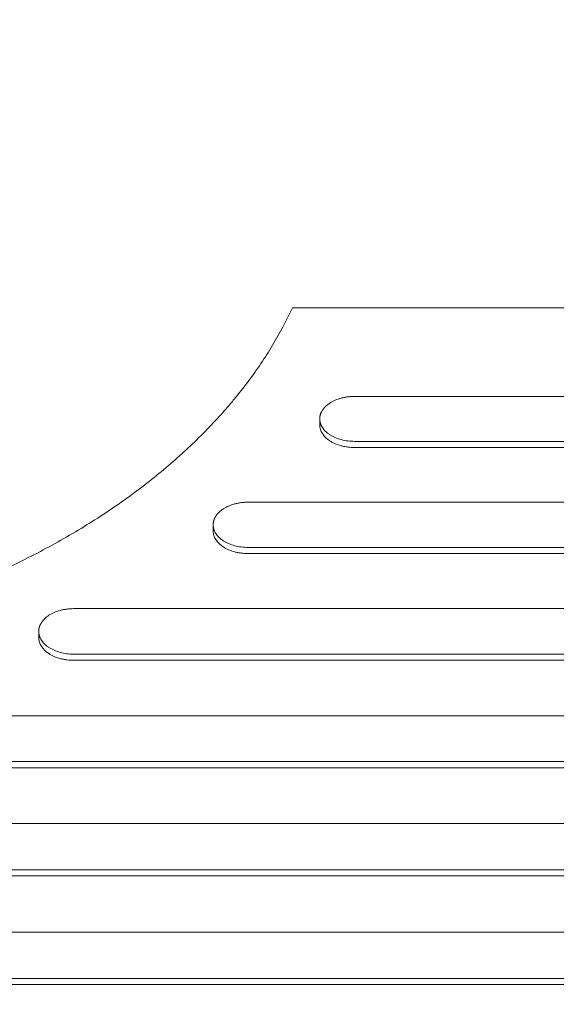
# Model space of a CAD drawing. Units: millimetres. Extents: x -3210 to 3398, y -4168 to 4519.
# Drawn here: x -840 to -686, y 175 to 458 of the extents above; entities that cross this region are included whole.
import ezdxf

# ---------------------------------------------------------------- set-up
doc = ezdxf.new("R2010")
doc.units = ezdxf.units.MM
doc.header["$LTSCALE"] = 20
doc.linetypes.add('HIDDEN', pattern=[9.525, 6.35, -3.175])
doc.layers.add('2d', color=230, linetype='Continuous')
doc.layers.add('EN-Free_Space_Hatch', color=10, linetype='HIDDEN')

msp = doc.modelspace()

# ---------------------------------------------------------------- hatches: boundary and pattern name
at = {"layer": 'EN-Free_Space_Hatch'}
h = msp.add_hatch(dxfattribs=at)
h.set_pattern_fill('ANSI31', color=256, scale=100)
edge = h.paths.add_edge_path()
edge.add_arc((-1689.85, -1119.02), 500, 0, 360)
edge = h.paths.add_edge_path()
edge.add_line((221.91, -2653.08), (221.91, -542.23))
edge.add_arc((1221.91, -542.23), 1000, 0, 180, ccw=False)
edge.add_line((2221.91, -542.23), (2221.91, -2653.08))
edge.add_arc((1221.91, -2653.08), 1000, -180, 0, ccw=False)

# ---------------------------------------------------------------- linework, layer by layer
at = {"layer": '2d', "lineweight": 0}
for p, q in [((-531.86, 375.32), (-761.93, 375.32)), ((-744.08, 349.86), (-583.36, 349.86)), ((-754.08, 341.66), (-754.08, 343.41)), ((-744.08, 336.96), (-583.36, 336.96)), ((-583.36, 335.2), (-744.08, 335.2)), ((-774.7, 319.48), (-609.36, 319.48)), ((-784.7, 311.23), (-784.7, 312.99)), ((-774.7, 306.49), (-609.36, 306.49)), ((-609.36, 304.74), (-774.7, 304.74)), ((-824.84, 288.91), (-583.36, 288.91)), ((-834.84, 280.62), (-834.84, 282.38)), ((-824.84, 275.84), (-583.36, 275.84)), ((-583.36, 274.08), (-824.84, 274.08)), ((-1564.36, 258.13), (-609.36, 258.13)), ((-1564.36, 244.98), (-609.36, 244.98)), ((-609.36, 243.22), (-1564.36, 243.22)), ((-1538.36, 227.17), (-583.36, 227.17)), ((-1538.36, 213.93), (-583.36, 213.93)), ((-583.36, 212.17), (-1538.36, 212.17)), ((-1564.36, 196), (-609.36, 196)), ((-1564.36, 182.68), (-609.36, 182.68)), ((-609.36, 180.92), (-1564.36, 180.92))]:
    msp.add_line(p, q, dxfattribs=at)
for points, knots in [([(-1183.8, 375.32), (-1182.12, 371.68), (-1180.22, 368.11), (-1176, 361.09), (-1173.68, 357.65), (-1168.62, 350.88), (-1165.88, 347.55), (-1159.99, 341.03), (-1156.83, 337.83), (-1151.77, 333.13), (-1150.02, 331.58), (-1146.46, 328.53), (-1144.63, 327.04), (-1139.03, 322.63), (-1135.13, 319.8), (-1127, 314.34), (-1122.78, 311.72), (-1113.99, 306.68), (-1109.43, 304.27), (-1103.53, 301.4), (-1102.34, 300.83), (-1099.93, 299.7), (-1098.72, 299.15), (-1095.05, 297.51), (-1092.58, 296.45), (-1085.1, 293.38), (-1080.01, 291.47), (-1069.62, 287.93), (-1064.33, 286.3), (-1053.55, 283.3), (-1048.06, 281.94), (-1039.67, 280.11), (-1036.85, 279.54), (-1032.58, 278.73), (-1031.14, 278.47), (-1028.28, 277.97), (-1026.85, 277.73), (-1019.67, 276.58), (-1013.9, 275.81), (-1002.32, 274.58), (-996.5, 274.12), (-984.82, 273.5), (-978.96, 273.34), (-970.13, 273.33), (-967.18, 273.37), (-962.75, 273.48), (-961.27, 273.53), (-958.31, 273.65), (-956.82, 273.71), (-949.44, 274.1), (-943.58, 274.56), (-931.98, 275.79), (-926.24, 276.55), (-914.86, 278.37), (-909.23, 279.43), (-898.07, 281.85), (-892.55, 283.2), (-885.72, 285.09), (-884.36, 285.48), (-881.65, 286.27), (-880.31, 286.67), (-876.31, 287.91), (-873.67, 288.76), (-865.85, 291.42), (-860.77, 293.33), (-850.86, 297.38), (-846.03, 299.54), (-836.63, 304.1), (-832.05, 306.51), (-825.39, 310.31), (-823.2, 311.62), (-818.92, 314.26), (-816.83, 315.61), (-810.69, 319.72), (-806.79, 322.55), (-799.36, 328.4), (-795.82, 331.41), (-789.12, 337.61), (-785.96, 340.8), (-782.24, 344.9), (-781.5, 345.72), (-780.06, 347.39), (-779.36, 348.22), (-777.27, 350.75), (-775.93, 352.44), (-772.09, 357.57), (-769.75, 361.05), (-765.51, 368.1), (-763.61, 371.68), (-761.93, 375.32)], [0, 0, 0, 0, 0.0175711, 0.0175711, 0.0351422, 0.0351422, 0.0527133, 0.0527133, 0.0702844, 0.0702844, 0.07907, 0.07907, 0.0878555, 0.0878555, 0.1054266, 0.1054266, 0.1229977, 0.1229977, 0.1405688, 0.1405688, 0.1449616, 0.1449616, 0.1493544, 0.1493544, 0.1581399, 0.1581399, 0.175711, 0.175711, 0.1932821, 0.1932821, 0.2108532, 0.2108532, 0.2196388, 0.2196388, 0.2240316, 0.2240316, 0.2284243, 0.2284243, 0.2459954, 0.2459954, 0.2635665, 0.2635665, 0.2811376, 0.2811376, 0.2899232, 0.2899232, 0.294316, 0.294316, 0.2987087, 0.2987087, 0.3162799, 0.3162799, 0.333851, 0.333851, 0.3514221, 0.3514221, 0.3689932, 0.3689932, 0.3733859, 0.3733859, 0.3777787, 0.3777787, 0.3865643, 0.3865643, 0.4041354, 0.4041354, 0.4217065, 0.4217065, 0.4392776, 0.4392776, 0.4480631, 0.4480631, 0.4568487, 0.4568487, 0.4744198, 0.4744198, 0.4919909, 0.4919909, 0.509562, 0.509562, 0.5139548, 0.5139548, 0.5183475, 0.5183475, 0.5271331, 0.5271331, 0.5447042, 0.5447042, 0.5622753, 0.5622753, 0.5622753, 0.5622753]), ([(-744.08, 349.86), (-744.41, 349.86), (-744.74, 349.85), (-745.39, 349.81), (-745.72, 349.78), (-746.36, 349.69), (-746.68, 349.64), (-747.3, 349.52), (-747.61, 349.45), (-748.52, 349.2), (-749.1, 349), (-749.91, 348.65), (-750.18, 348.52), (-750.68, 348.26), (-750.93, 348.11), (-751.61, 347.67), (-752.03, 347.34), (-752.58, 346.81), (-752.75, 346.63), (-752.98, 346.36), (-753.05, 346.26), (-753.19, 346.07), (-753.26, 345.97), (-753.38, 345.78), (-753.44, 345.68), (-753.52, 345.53), (-753.55, 345.49), (-753.6, 345.39), (-753.62, 345.33), (-753.67, 345.23), (-753.69, 345.18), (-753.74, 345.08), (-753.76, 345.03), (-753.79, 344.95), (-753.8, 344.93), (-753.82, 344.88), (-753.82, 344.85), (-753.84, 344.8), (-753.85, 344.78), (-753.87, 344.72), (-753.88, 344.7), (-753.9, 344.62), (-753.91, 344.57), (-753.94, 344.46), (-753.96, 344.41), (-753.97, 344.33), (-753.98, 344.31), (-753.99, 344.26), (-754, 344.23), (-754.01, 344.18), (-754.01, 344.14), (-754.02, 344.1), (-754.02, 344.07), (-754.03, 344.06), (-754.03, 344.02), (-754.04, 344), (-754.04, 343.95), (-754.04, 343.94), (-754.05, 343.92), (-754.05, 343.9), (-754.05, 343.86), (-754.06, 343.84), (-754.06, 343.79), (-754.06, 343.75), (-754.07, 343.71), (-754.07, 343.68), (-754.07, 343.67), (-754.07, 343.64), (-754.07, 343.63), (-754.07, 343.6), (-754.07, 343.58), (-754.08, 343.55), (-754.08, 343.52), (-754.08, 343.51), (-754.08, 343.48), (-754.08, 343.47), (-754.08, 343.44), (-754.08, 343.43), (-754.08, 343.39), (-754.08, 343.37), (-754.08, 343.32), (-754.08, 343.31), (-754.08, 343.29), (-754.08, 343.27), (-754.07, 343.25), (-754.07, 343.23), (-754.07, 343.21), (-754.07, 343.18), (-754.07, 343.16), (-754.07, 343.13), (-754.07, 343.11), (-754.07, 343.09), (-754.06, 343.08), (-754.06, 343.05), (-754.06, 343.04), (-754.06, 343), (-754.05, 342.97), (-754.05, 342.92), (-754.05, 342.89), (-754.04, 342.85), (-754.04, 342.84), (-754.03, 342.81), (-754.03, 342.8), (-754.02, 342.74), (-754.01, 342.68), (-754, 342.6), (-753.99, 342.58), (-753.98, 342.53), (-753.98, 342.5), (-753.96, 342.42), (-753.95, 342.37), (-753.93, 342.29), (-753.92, 342.27), (-753.9, 342.21), (-753.9, 342.19), (-753.86, 342.06), (-753.82, 341.95), (-753.76, 341.8), (-753.74, 341.75), (-753.7, 341.65), (-753.67, 341.6), (-753.56, 341.35), (-753.45, 341.15), (-753.07, 340.56), (-752.76, 340.19), (-752.22, 339.66), (-752.03, 339.49), (-751.61, 339.16), (-751.39, 339.01), (-750.7, 338.56), (-750.18, 338.28), (-749.1, 337.82), (-748.52, 337.62), (-747.31, 337.29), (-746.68, 337.17), (-745.4, 337), (-744.74, 336.96), (-744.08, 336.96)], [0, 0, 0, 0, 0.03125, 0.03125, 0.0625, 0.0625, 0.09375, 0.09375, 0.125, 0.125, 0.1875, 0.1875, 0.21875, 0.21875, 0.25, 0.25, 0.3125, 0.3125, 0.34375, 0.34375, 0.359375, 0.359375, 0.375, 0.375, 0.390625, 0.390625, 0.398437, 0.398437, 0.40625, 0.40625, 0.414062, 0.414062, 0.421875, 0.421875, 0.425781, 0.425781, 0.429687, 0.429687, 0.433594, 0.433594, 0.4375, 0.4375, 0.445312, 0.445312, 0.453125, 0.453125, 0.457031, 0.457031, 0.460937, 0.460937, 0.464844, 0.466797, 0.466797, 0.46875, 0.46875, 0.472656, 0.472656, 0.474609, 0.474609, 0.476562, 0.476562, 0.480469, 0.480469, 0.484375, 0.486328, 0.486328, 0.488281, 0.488281, 0.490234, 0.490234, 0.492187, 0.494141, 0.494141, 0.496094, 0.496094, 0.498047, 0.498047, 0.5, 0.5, 0.503906, 0.503906, 0.505859, 0.505859, 0.507812, 0.507812, 0.509766, 0.509766, 0.511719, 0.513672, 0.513672, 0.515625, 0.515625, 0.517578, 0.517578, 0.519531, 0.519531, 0.523437, 0.523437, 0.527344, 0.527344, 0.529297, 0.529297, 0.53125, 0.53125, 0.539062, 0.539062, 0.542969, 0.542969, 0.546875, 0.546875, 0.554687, 0.554687, 0.558594, 0.558594, 0.5625, 0.5625, 0.578125, 0.578125, 0.585937, 0.585937, 0.59375, 0.59375, 0.625, 0.625, 0.6875, 0.6875, 0.71875, 0.71875, 0.75, 0.75, 0.8125, 0.8125, 0.875, 0.875, 0.9375, 0.9375, 1, 1, 1, 1]), ([(-744.08, 335.2), (-744.74, 335.2), (-745.39, 335.24), (-746.35, 335.37), (-746.67, 335.42), (-747.3, 335.54), (-747.61, 335.61), (-748.52, 335.86), (-749.09, 336.06), (-749.91, 336.41), (-750.17, 336.53), (-750.68, 336.8), (-750.93, 336.95), (-751.62, 337.39), (-752.03, 337.72), (-752.58, 338.25), (-752.75, 338.43), (-753.05, 338.8), (-753.19, 338.99), (-753.44, 339.38), (-753.55, 339.58), (-753.74, 339.98), (-753.82, 340.19), (-754.01, 340.81), (-754.08, 341.23), (-754.08, 341.65), (-754.08, 341.65), (-754.08, 341.66)], [0, 0, 0, 0, 0.00195679, 0.00195679, 0.00293519, 0.00293519, 0.00391359, 0.00391359, 0.00587038, 0.00587038, 0.00684878, 0.00684878, 0.00782718, 0.00782718, 0.00978397, 0.00978397, 0.01076237, 0.01076237, 0.01174077, 0.01174077, 0.01271916, 0.01271916, 0.01369756, 0.01369756, 0.01565435, 0.01565435, 0.01566327, 0.01566327, 0.01566327, 0.01566327]), ([(-774.7, 319.48), (-775.03, 319.48), (-775.36, 319.47), (-776.02, 319.43), (-776.34, 319.4), (-776.98, 319.31), (-777.3, 319.26), (-777.93, 319.14), (-778.24, 319.07), (-779.14, 318.82), (-779.73, 318.62), (-780.54, 318.27), (-780.8, 318.14), (-781.31, 317.87), (-781.55, 317.73), (-782.24, 317.28), (-782.66, 316.95), (-783.2, 316.42), (-783.37, 316.23), (-783.6, 315.96), (-783.68, 315.86), (-783.82, 315.67), (-783.88, 315.57), (-784.01, 315.38), (-784.06, 315.28), (-784.15, 315.13), (-784.17, 315.08), (-784.22, 314.98), (-784.25, 314.93), (-784.3, 314.83), (-784.32, 314.78), (-784.36, 314.67), (-784.38, 314.62), (-784.41, 314.55), (-784.42, 314.52), (-784.44, 314.47), (-784.45, 314.44), (-784.47, 314.39), (-784.48, 314.37), (-784.49, 314.31), (-784.5, 314.29), (-784.53, 314.21), (-784.54, 314.16), (-784.57, 314.05), (-784.58, 314), (-784.6, 313.92), (-784.61, 313.89), (-784.62, 313.84), (-784.62, 313.82), (-784.63, 313.76), (-784.64, 313.72), (-784.65, 313.68), (-784.65, 313.66), (-784.65, 313.64), (-784.66, 313.61), (-784.66, 313.58), (-784.67, 313.54), (-784.67, 313.53), (-784.67, 313.5), (-784.67, 313.49), (-784.68, 313.45), (-784.68, 313.42), (-784.69, 313.37), (-784.69, 313.33), (-784.69, 313.29), (-784.7, 313.26), (-784.7, 313.25), (-784.7, 313.22), (-784.7, 313.21), (-784.7, 313.18), (-784.7, 313.16), (-784.7, 313.13), (-784.7, 313.1), (-784.7, 313.09), (-784.7, 313.06), (-784.7, 313.05), (-784.7, 313.02), (-784.7, 313.01), (-784.7, 312.97), (-784.7, 312.95), (-784.7, 312.9), (-784.7, 312.89), (-784.7, 312.87), (-784.7, 312.85), (-784.7, 312.83), (-784.7, 312.81), (-784.7, 312.79), (-784.7, 312.76), (-784.7, 312.73), (-784.69, 312.71), (-784.69, 312.69), (-784.69, 312.67), (-784.69, 312.65), (-784.69, 312.63), (-784.69, 312.61), (-784.68, 312.58), (-784.68, 312.55), (-784.67, 312.49), (-784.67, 312.47), (-784.67, 312.43), (-784.66, 312.42), (-784.66, 312.39), (-784.66, 312.38), (-784.65, 312.31), (-784.64, 312.26), (-784.62, 312.18), (-784.62, 312.15), (-784.61, 312.1), (-784.6, 312.07), (-784.59, 312), (-784.57, 311.94), (-784.55, 311.86), (-784.54, 311.84), (-784.53, 311.79), (-784.52, 311.76), (-784.48, 311.63), (-784.45, 311.53), (-784.39, 311.37), (-784.37, 311.32), (-784.32, 311.22), (-784.3, 311.17), (-784.18, 310.91), (-784.07, 310.71), (-783.7, 310.12), (-783.39, 309.75), (-782.85, 309.22), (-782.65, 309.05), (-782.24, 308.72), (-782.02, 308.56), (-781.32, 308.1), (-780.81, 307.83), (-779.72, 307.36), (-779.14, 307.16), (-777.94, 306.83), (-777.31, 306.71), (-776.02, 306.54), (-775.36, 306.49), (-774.7, 306.49)], [0, 0, 0, 0, 0.03125, 0.03125, 0.0625, 0.0625, 0.09375, 0.09375, 0.125, 0.125, 0.1875, 0.1875, 0.21875, 0.21875, 0.25, 0.25, 0.3125, 0.3125, 0.34375, 0.34375, 0.359375, 0.359375, 0.375, 0.375, 0.390625, 0.390625, 0.398437, 0.398437, 0.40625, 0.40625, 0.414062, 0.414062, 0.421875, 0.421875, 0.425781, 0.425781, 0.429687, 0.429687, 0.433594, 0.433594, 0.4375, 0.4375, 0.445312, 0.445312, 0.453125, 0.453125, 0.457031, 0.457031, 0.460937, 0.460937, 0.464844, 0.466797, 0.466797, 0.46875, 0.46875, 0.472656, 0.472656, 0.474609, 0.474609, 0.476562, 0.476562, 0.480469, 0.480469, 0.484375, 0.486328, 0.486328, 0.488281, 0.488281, 0.490234, 0.490234, 0.492187, 0.494141, 0.494141, 0.496094, 0.496094, 0.498047, 0.498047, 0.5, 0.5, 0.503906, 0.503906, 0.505859, 0.505859, 0.507812, 0.507812, 0.509766, 0.509766, 0.511719, 0.513672, 0.513672, 0.515625, 0.515625, 0.517578, 0.517578, 0.519531, 0.519531, 0.523437, 0.523437, 0.527344, 0.527344, 0.529297, 0.529297, 0.53125, 0.53125, 0.539062, 0.539062, 0.542969, 0.542969, 0.546875, 0.546875, 0.554687, 0.554687, 0.558594, 0.558594, 0.5625, 0.5625, 0.578125, 0.578125, 0.585937, 0.585937, 0.59375, 0.59375, 0.625, 0.625, 0.6875, 0.6875, 0.71875, 0.71875, 0.75, 0.75, 0.8125, 0.8125, 0.875, 0.875, 0.9375, 0.9375, 1, 1, 1, 1]), ([(-774.7, 304.74), (-775.37, 304.74), (-776.02, 304.78), (-776.97, 304.9), (-777.29, 304.96), (-777.92, 305.08), (-778.23, 305.15), (-779.14, 305.4), (-779.72, 305.6), (-780.53, 305.95), (-780.8, 306.08), (-781.31, 306.35), (-781.55, 306.49), (-782.24, 306.94), (-782.65, 307.27), (-783.2, 307.8), (-783.37, 307.99), (-783.68, 308.36), (-783.82, 308.55), (-784.07, 308.94), (-784.18, 309.14), (-784.37, 309.55), (-784.45, 309.76), (-784.64, 310.39), (-784.7, 310.81), (-784.7, 311.23), (-784.7, 311.23), (-784.7, 311.23)], [0, 0, 0, 0, 0.0019564, 0.0019564, 0.0029346, 0.0029346, 0.0039128, 0.0039128, 0.0058692, 0.0058692, 0.00684741, 0.00684741, 0.00782561, 0.00782561, 0.00978201, 0.00978201, 0.01076021, 0.01076021, 0.01173841, 0.01173841, 0.01271661, 0.01271661, 0.01369481, 0.01369481, 0.01565121, 0.01565121, 0.01566024, 0.01566024, 0.01566024, 0.01566024]), ([(-824.84, 288.91), (-825.17, 288.91), (-825.5, 288.9), (-826.15, 288.85), (-826.48, 288.82), (-827.12, 288.74), (-827.43, 288.69), (-828.06, 288.56), (-828.37, 288.49), (-829.27, 288.24), (-829.86, 288.04), (-830.67, 287.68), (-830.94, 287.56), (-831.44, 287.29), (-831.68, 287.14), (-832.37, 286.69), (-832.79, 286.36), (-833.33, 285.82), (-833.5, 285.64), (-833.73, 285.36), (-833.81, 285.26), (-833.91, 285.12), (-833.95, 285.07), (-834.01, 284.97), (-834.05, 284.92), (-834.14, 284.78), (-834.2, 284.68), (-834.28, 284.53), (-834.31, 284.48), (-834.36, 284.38), (-834.38, 284.32), (-834.43, 284.22), (-834.45, 284.17), (-834.49, 284.07), (-834.52, 284.02), (-834.55, 283.94), (-834.55, 283.91), (-834.57, 283.86), (-834.58, 283.83), (-834.6, 283.78), (-834.61, 283.76), (-834.63, 283.71), (-834.63, 283.68), (-834.66, 283.6), (-834.67, 283.55), (-834.7, 283.44), (-834.71, 283.39), (-834.73, 283.31), (-834.74, 283.28), (-834.75, 283.23), (-834.76, 283.2), (-834.77, 283.15), (-834.77, 283.11), (-834.78, 283.07), (-834.78, 283.05), (-834.79, 283.03), (-834.79, 282.99), (-834.8, 282.97), (-834.8, 282.93), (-834.8, 282.91), (-834.81, 282.89), (-834.81, 282.87), (-834.81, 282.83), (-834.81, 282.81), (-834.82, 282.75), (-834.82, 282.71), (-834.83, 282.67), (-834.83, 282.65), (-834.83, 282.63), (-834.83, 282.61), (-834.83, 282.59), (-834.83, 282.57), (-834.83, 282.54), (-834.83, 282.51), (-834.84, 282.49), (-834.84, 282.47), (-834.84, 282.45), (-834.84, 282.43), (-834.84, 282.41), (-834.84, 282.39), (-834.84, 282.35), (-834.84, 282.33), (-834.84, 282.29), (-834.84, 282.27), (-834.83, 282.25), (-834.83, 282.24), (-834.83, 282.21), (-834.83, 282.19), (-834.83, 282.17), (-834.83, 282.14), (-834.83, 282.12), (-834.83, 282.09), (-834.83, 282.07), (-834.82, 282.05), (-834.82, 282.04), (-834.82, 282.01), (-834.82, 281.99), (-834.82, 281.96), (-834.81, 281.93), (-834.81, 281.87), (-834.8, 281.85), (-834.8, 281.81), (-834.8, 281.8), (-834.79, 281.77), (-834.79, 281.75), (-834.78, 281.69), (-834.77, 281.64), (-834.76, 281.56), (-834.75, 281.53), (-834.74, 281.48), (-834.74, 281.45), (-834.72, 281.37), (-834.7, 281.32), (-834.68, 281.24), (-834.68, 281.21), (-834.66, 281.16), (-834.65, 281.13), (-834.62, 281.01), (-834.58, 280.9), (-834.52, 280.74), (-834.5, 280.69), (-834.46, 280.59), (-834.43, 280.54), (-834.32, 280.28), (-834.2, 280.08), (-833.83, 279.49), (-833.52, 279.11), (-832.98, 278.58), (-832.79, 278.4), (-832.37, 278.07), (-832.15, 277.91), (-831.45, 277.46), (-830.94, 277.18), (-829.85, 276.71), (-829.27, 276.5), (-828.07, 276.18), (-827.44, 276.05), (-826.15, 275.88), (-825.5, 275.84), (-824.84, 275.84)], [0, 0, 0, 0, 0.03125, 0.03125, 0.0625, 0.0625, 0.09375, 0.09375, 0.125, 0.125, 0.1875, 0.1875, 0.21875, 0.21875, 0.25, 0.25, 0.3125, 0.3125, 0.34375, 0.34375, 0.359375, 0.359375, 0.367187, 0.367187, 0.375, 0.375, 0.390625, 0.390625, 0.398437, 0.398437, 0.40625, 0.40625, 0.414062, 0.414062, 0.421875, 0.421875, 0.425781, 0.425781, 0.429687, 0.429687, 0.433594, 0.433594, 0.4375, 0.4375, 0.445312, 0.445312, 0.453125, 0.453125, 0.457031, 0.457031, 0.460937, 0.460937, 0.464844, 0.466797, 0.466797, 0.46875, 0.46875, 0.472656, 0.472656, 0.474609, 0.474609, 0.476562, 0.476562, 0.480469, 0.480469, 0.484375, 0.486328, 0.486328, 0.488281, 0.488281, 0.490234, 0.490234, 0.492187, 0.494141, 0.494141, 0.496094, 0.496094, 0.498047, 0.498047, 0.5, 0.5, 0.503906, 0.503906, 0.505859, 0.505859, 0.507812, 0.507812, 0.509766, 0.509766, 0.511719, 0.513672, 0.513672, 0.515625, 0.515625, 0.517578, 0.517578, 0.519531, 0.519531, 0.523437, 0.523437, 0.527344, 0.527344, 0.529297, 0.529297, 0.53125, 0.53125, 0.539062, 0.539062, 0.542969, 0.542969, 0.546875, 0.546875, 0.554687, 0.554687, 0.558594, 0.558594, 0.5625, 0.5625, 0.578125, 0.578125, 0.585937, 0.585937, 0.59375, 0.59375, 0.625, 0.625, 0.6875, 0.6875, 0.71875, 0.71875, 0.75, 0.75, 0.8125, 0.8125, 0.875, 0.875, 0.9375, 0.9375, 1, 1, 1, 1]), ([(-824.84, 274.08), (-825.5, 274.08), (-826.15, 274.12), (-827.11, 274.25), (-827.42, 274.3), (-828.05, 274.42), (-828.37, 274.5), (-829.27, 274.74), (-829.85, 274.94), (-830.66, 275.3), (-830.93, 275.43), (-831.44, 275.7), (-831.68, 275.85), (-832.37, 276.3), (-832.79, 276.63), (-833.33, 277.16), (-833.5, 277.35), (-833.81, 277.73), (-833.95, 277.92), (-834.2, 278.31), (-834.31, 278.51), (-834.5, 278.92), (-834.58, 279.13), (-834.77, 279.76), (-834.84, 280.18), (-834.84, 280.61), (-834.84, 280.61), (-834.84, 280.62)], [0, 0, 0, 0, 0.00195583, 0.00195583, 0.00293375, 0.00293375, 0.00391167, 0.00391167, 0.0058675, 0.0058675, 0.00684541, 0.00684541, 0.00782333, 0.00782333, 0.00977916, 0.00977916, 0.01075708, 0.01075708, 0.011735, 0.011735, 0.01271291, 0.01271291, 0.01369083, 0.01369083, 0.01564666, 0.01564666, 0.01565579, 0.01565579, 0.01565579, 0.01565579])]:
    msp.add_open_spline(points, degree=3, knots=knots, dxfattribs=at)

doc.saveas('drawing.dxf')
